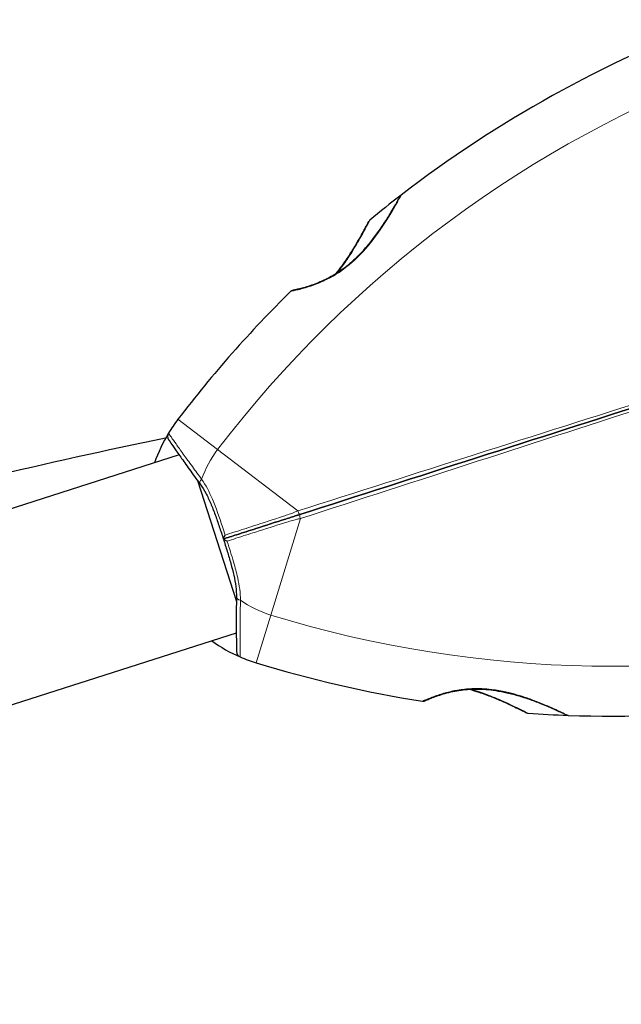
# Model space of a CAD drawing. Units: millimetres. Extents: x 28378 to 35864, y 2231 to 11157.
# Drawn here: x 30602 to 30699, y 9074 to 9232 of the extents above; entities that cross this region are included whole.
import ezdxf

# ---------------------------------------------------------------- set-up
doc = ezdxf.new("R2010")
doc.units = ezdxf.units.MM
doc.header["$LTSCALE"] = 70
for name, color, linetype, lineweight in [('Widoczne (ISO)', 7, 'Continuous', 25), ('Widoczne wąskie (ISO)', 7, 'Continuous', 15), ('Wymiar (ISO)', 116, 'Continuous', 18)]:
    doc.layers.add(name, color=color, linetype=linetype, lineweight=lineweight)
doc.styles.add('Tekst etykiety (ISO)', font='tahoma.ttf')
doc.dimstyles.new('Domyślne (ISO)', dxfattribs={"dimscale": 70, "dimtxt": 3.5, "dimasz": 2.5, "dimexe": 3.175, "dimexo": 0, "dimgap": 0.762, "dimtad": 1, "dimtoh": 1, "dimdec": 0, "dimrnd": 1e-08, "dimzin": 0, "dimtxsty": 'Tekst etykiety (ISO)', "dimcen": 0.09, "dimdle": 10, "dimclrd": 256, "dimclre": 256, "dimclrt": 256, "dimadec": 0, "dimazin": 0, "dimtfac": 0.714286, "dimtdec": 0, "dimtmove": 0, "dimatfit": 3, "dimfxl": 0, "dimtolj": 1, "dimtzin": 0, "dimlwd": -1, "dimlwe": -1, "dimarcsym": 0})

# ---------------------------------------------------------------- blocks, each defined once
blk = doc.blocks.new('*D26')
at = {"layer": 'Defpoints', "color": 0}
for p in [(35014.73, 9204.93), (28497.18, 8258.63), (28497.18, 5658.63)]:
    blk.add_point(p, dxfattribs=at)
at = {"layer": 'Wymiar (ISO)'}
for p, q in [((35014.73, 9204.93), (35014.73, 5436.38)), ((28497.18, 8258.63), (28497.18, 5436.38)), ((34839.73, 5658.63), (28672.18, 5658.63))]:
    blk.add_line(p, q, dxfattribs=at)
for points in [[(28672.18, 5687.8), (28672.18, 5629.47), (28497.18, 5658.63)], [(34839.73, 5687.8), (34839.73, 5629.47), (35014.73, 5658.63)]]:
    blk.add_solid(points, dxfattribs=at)
at = {"layer": 'Wymiar (ISO)', "insert": (31755.96, 5968.16), "char_height": 245, "attachment_point": 2, "style": 'Tekst etykiety (ISO)'}
blk.add_mtext('\\A1;6518', dxfattribs=at)

msp = doc.modelspace()

# ---------------------------------------------------------------- linework, layer by layer
at = {"layer": 'Widoczne (ISO)'}
for p, q in [((30627.72, 9161.96), (30587.42, 9149.03)), ((30630.67, 9157.85), (30636.89, 9138.45)), ((30636.88, 9133.39), (30596.58, 9120.47))]:
    msp.add_line(p, q, dxfattribs=at)
for centre, radius, start, end in [((30781.8, 9049.95), 194.07, 110.4461, 127.6254), ((30781.8, 9049.95), 194.07, 127.6254, 129.5252), ((30663.62, 9203.26), 0.5, 127.6254, 151.2221), ((30658.61, 9199.26), 0.5, 129.5252, 152.5621), ((30781.8, 9049.95), 194.07, 134.5592, 142.6507), ((30645.98, 9187.87), 0.5, 101.3429, 134.5592), ((30647.4, 9152.52), 25, 142.6507, 148.8315), ((30647.4, 9152.52), 25, 148.8315, 160.9142), ((30626.86, 9164.94), 1, 148.8315, 214.6001), ((30806.61, 8283.06), 900, 101.60669, 105.33933), ((30647.4, 9152.52), 25, 234.654, 246.7367), ((30637.92, 9130.47), 1, 180.968, 246.7367), ((30647.4, 9152.52), 25, 246.7367, 252.9174), ((30697.06, 9314.13), 194.07, 252.9174, 261.0089), ((30697.06, 9314.13), 194.07, 267.9427, 285.122), ((30666.81, 9122.94), 0.5, 261.0089, 294.2253), ((30683.7, 9121.02), 0.5, 243.0061, 266.0429), ((30697.06, 9314.13), 194.07, 266.0429, 267.9427), ((30690.11, 9120.68), 0.5, 244.346, 267.9427)]:
    msp.add_arc(centre, radius, start, end, dxfattribs=at)
for points, knots in [([(30663.19, 9203.5), (30663.19, 9203.5), (30663.17, 9203.47), (30663.11, 9203.35), (30663.06, 9203.26), (30662.92, 9203.03), (30662.84, 9202.87), (30662.63, 9202.5), (30662.5, 9202.27), (30662.19, 9201.74), (30662.01, 9201.43), (30661.58, 9200.71), (30661.32, 9200.29), (30660.74, 9199.36), (30660.4, 9198.85), (30659.65, 9197.75), (30659.22, 9197.16), (30658.32, 9195.99), (30657.85, 9195.42), (30656.89, 9194.36), (30656.41, 9193.86), (30655.48, 9192.99), (30655.03, 9192.6), (30654.16, 9191.91), (30653.74, 9191.6), (30652.91, 9191.05), (30652.5, 9190.81), (30651.7, 9190.36), (30651.31, 9190.16), (30650.52, 9189.79), (30650.13, 9189.62), (30649.38, 9189.33), (30649.01, 9189.2), (30648.31, 9188.97), (30647.97, 9188.87), (30647.37, 9188.7), (30647.09, 9188.63), (30646.62, 9188.52), (30646.43, 9188.48), (30646.14, 9188.41), (30646.05, 9188.39), (30645.91, 9188.37), (30645.88, 9188.36), (30645.88, 9188.36)], [-5.097779, -5.097779, -5.097779, -5.097779, -4.978495, -4.978495, -4.856568, -4.856568, -4.725899, -4.725899, -4.582953, -4.582953, -4.420847, -4.420847, -4.23461, -4.23461, -4.022758, -4.022758, -3.792773, -3.792773, -3.567763, -3.567763, -3.366623, -3.366623, -3.19394, -3.19394, -3.038407, -3.038407, -2.893013, -2.893013, -2.748251, -2.748251, -2.60048, -2.60048, -2.446341, -2.446341, -2.284873, -2.284873, -2.120081, -2.120081, -1.952519, -1.952519, -1.811473, -1.811473, -1.670426, -1.670426, -1.670426, -1.670426]), ([(30645.88, 9188.36), (30645.88, 9188.36), (30645.93, 9188.37), (30646.1, 9188.41), (30646.24, 9188.43), (30646.59, 9188.51), (30646.81, 9188.56), (30647.33, 9188.69), (30647.63, 9188.77), (30648.28, 9188.96), (30648.63, 9189.07), (30649.39, 9189.33), (30649.78, 9189.48), (30650.59, 9189.82), (30650.99, 9190), (30651.8, 9190.41), (30652.21, 9190.63), (30653.02, 9191.12), (30653.42, 9191.38), (30654.21, 9191.95), (30654.61, 9192.26), (30655.41, 9192.93), (30655.82, 9193.29), (30656.64, 9194.1), (30657.06, 9194.54), (30657.91, 9195.5), (30658.34, 9196.02), (30659.18, 9197.11), (30659.6, 9197.69), (30660.19, 9198.54), (30660.38, 9198.83), (30660.92, 9199.65), (30661.25, 9200.17), (30661.8, 9201.08), (30662.04, 9201.48), (30662.43, 9202.15), (30662.58, 9202.42), (30662.83, 9202.85), (30662.92, 9203.03), (30663.06, 9203.27), (30663.11, 9203.36), (30663.17, 9203.47), (30663.19, 9203.5), (30663.19, 9203.5)], [-1.670426, -1.670426, -1.670426, -1.670426, -1.506902, -1.506902, -1.341279, -1.341279, -1.174001, -1.174001, -1.007842, -1.007842, -0.843818, -0.843818, -0.684575, -0.684575, -0.532983, -0.532983, -0.386198, -0.386198, -0.242391, -0.242391, -0.093746, -0.093746, 0.066234, 0.066234, 0.24486, 0.24486, 0.447157, 0.447157, 0.673502, 0.673502, 0.788155, 0.788155, 1.010678, 1.010678, 1.20757, 1.20757, 1.373826, 1.373826, 1.518853, 1.518853, 1.637616, 1.637616, 1.75638, 1.75638, 1.75638, 1.75638]), ([(30658.16, 9199.49), (30658.16, 9199.49), (30658.15, 9199.46), (30658.09, 9199.34), (30658.04, 9199.25), (30657.92, 9199.02), (30657.84, 9198.87), (30657.64, 9198.49), (30657.52, 9198.27), (30657.23, 9197.74), (30657.06, 9197.42), (30656.65, 9196.7), (30656.41, 9196.28), (30655.85, 9195.33), (30655.52, 9194.8), (30654.79, 9193.65), (30654.37, 9193.03), (30653.7, 9192.1), (30653.47, 9191.79), (30653.12, 9191.34), (30653, 9191.19), (30652.89, 9191.05)], [-5.135325, -5.135325, -5.135325, -5.135325, -5.01869, -5.01869, -4.899461, -4.899461, -4.77145, -4.77145, -4.630815, -4.630815, -4.470475, -4.470475, -4.284616, -4.284616, -4.07056, -4.07056, -3.834097, -3.834097, -3.716513, -3.716513, -3.660154, -3.660154, -3.660154, -3.660154]), ([(30652.89, 9191.05), (30653.22, 9191.46), (30653.54, 9191.88), (30654.29, 9192.92), (30654.71, 9193.54), (30655.3, 9194.45), (30655.48, 9194.75), (30655.84, 9195.32), (30656, 9195.6), (30656.46, 9196.37), (30656.73, 9196.84), (30657.18, 9197.65), (30657.37, 9197.99), (30657.66, 9198.54), (30657.78, 9198.75), (30657.96, 9199.09), (30658.02, 9199.22), (30658.13, 9199.43), (30658.16, 9199.49), (30658.16, 9199.49)], [0.300191, 0.300191, 0.300191, 0.300191, 0.460411, 0.460411, 0.696489, 0.696489, 0.814568, 0.814568, 0.928117, 0.928117, 1.142095, 1.142095, 1.321936, 1.321936, 1.474461, 1.474461, 1.607979, 1.607979, 1.77459, 1.77459, 1.77459, 1.77459]), ([(30704.06, 9170.69), (30694.53, 9167.64), (30684.93, 9164.56), (30665.84, 9158.44), (30656.36, 9155.39), (30647.06, 9152.41)], [0, 0, 0, 0, 3.002595, 3.002595, 6.00519, 6.00519, 6.00519, 6.00519]), ([(30647.06, 9152.41), (30656.36, 9155.39), (30665.84, 9158.44), (30684.93, 9164.56), (30694.53, 9167.64), (30704.06, 9170.69)], [0, 0, 0, 0, 3.002595, 3.002595, 6.00519, 6.00519, 6.00519, 6.00519]), ([(30626.04, 9164.37), (30626.04, 9164.37), (30626.11, 9164.27), (30626.4, 9163.84), (30626.62, 9163.53), (30627.2, 9162.71), (30627.55, 9162.2), (30628.38, 9161.03), (30628.85, 9160.37), (30629.9, 9158.91), (30630.48, 9158.12), (30631.08, 9157.28)], [1.818057, 1.818057, 1.818057, 1.818057, 2.182362, 2.182362, 2.546667, 2.546667, 2.910972, 2.910972, 3.275277, 3.275277, 3.639582, 3.639582, 3.639582, 3.639582]), ([(30631.08, 9157.28), (30631.4, 9156.84), (30631.71, 9156.35), (30632.27, 9155.32), (30632.53, 9154.76), (30633.03, 9153.6), (30633.27, 9153), (30633.72, 9151.75), (30633.94, 9151.1), (30634.38, 9149.8), (30634.59, 9149.14), (30634.81, 9148.48)], [0, 0, 0, 0, 0.208764, 0.208764, 0.417528, 0.417528, 0.626292, 0.626292, 0.835056, 0.835056, 1.04382, 1.04382, 1.04382, 1.04382]), ([(30647.06, 9152.41), (30646.89, 9152.36), (30646.72, 9152.3), (30646.26, 9152.15), (30645.97, 9152.06), (30645.39, 9151.87), (30645.09, 9151.78), (30643.17, 9151.16), (30641.57, 9150.65), (30638.96, 9149.81), (30637.93, 9149.48), (30636.2, 9148.93), (30635.5, 9148.7), (30634.81, 9148.48)], [7.40112, 7.40112, 7.40112, 7.40112, 7.457097, 7.457097, 7.554849, 7.554849, 7.656364, 7.656364, 8.213749, 8.213749, 8.588076, 8.588076, 8.848957, 8.848957, 8.848957, 8.848957]), ([(30634.81, 9148.48), (30635.5, 9148.7), (30636.2, 9148.93), (30637.93, 9149.48), (30638.96, 9149.81), (30641.57, 9150.65), (30643.17, 9151.16), (30645.09, 9151.78), (30645.39, 9151.87), (30645.97, 9152.06), (30646.26, 9152.15), (30646.72, 9152.3), (30646.89, 9152.36), (30647.06, 9152.41)], [0.387009, 0.387009, 0.387009, 0.387009, 0.647912, 0.647912, 1.022217, 1.022217, 1.579602, 1.579602, 1.681117, 1.681117, 1.778869, 1.778869, 1.834847, 1.834847, 1.834847, 1.834847]), ([(30635.09, 9149.11), (30635.09, 9149.11), (30635.09, 9149.1), (30635.03, 9149.02), (30634.99, 9148.93), (30634.91, 9148.78), (30634.88, 9148.71), (30634.83, 9148.59), (30634.82, 9148.54), (30634.8, 9148.49), (30634.8, 9148.48), (30634.81, 9148.48)], [-0.1079607, -0.1079607, -0.1079607, -0.1079607, -0.1074874, -0.1074874, -0.0782047, -0.0782047, -0.0500193, -0.0500193, -0.021908, -0.021908, 0, 0, 0, 0]), ([(30635.4, 9148.13), (30635.4, 9148.13), (30635.4, 9148.14), (30635.3, 9148.18), (30635.21, 9148.22), (30635.06, 9148.3), (30634.99, 9148.34), (30634.89, 9148.41), (30634.85, 9148.43), (30634.81, 9148.47), (30634.8, 9148.48), (30634.81, 9148.48)], [-0.0005465, -0.0005465, -0.0005465, -0.0005465, 0, 0, 0.0338117, 0.0338117, 0.0663563, 0.0663563, 0.0988154, 0.0988154, 0.1241118, 0.1241118, 0.1241118, 0.1241118]), ([(30634.81, 9148.48), (30635.02, 9147.82), (30635.23, 9147.16), (30635.63, 9145.84), (30635.83, 9145.19), (30636.18, 9143.91), (30636.34, 9143.28), (30636.61, 9142.05), (30636.72, 9141.44), (30636.86, 9140.27), (30636.9, 9139.7), (30636.9, 9139.16)], [0.270296, 0.270296, 0.270296, 0.270296, 0.47906, 0.47906, 0.687824, 0.687824, 0.896588, 0.896588, 1.105352, 1.105352, 1.314116, 1.314116, 1.314116, 1.314116]), ([(30636.9, 9139.16), (30636.89, 9138.12), (30636.88, 9137.14), (30636.88, 9135.34), (30636.88, 9134.53), (30636.88, 9133.1), (30636.89, 9132.48), (30636.9, 9131.48), (30636.91, 9131.1), (30636.91, 9130.58), (30636.92, 9130.45), (30636.92, 9130.45)], [0, 0, 0, 0, 0.363611, 0.363611, 0.727223, 0.727223, 1.090834, 1.090834, 1.454445, 1.454445, 1.818057, 1.818057, 1.818057, 1.818057]), ([(30667.01, 9122.48), (30667.01, 9122.48), (30667.05, 9122.5), (30667.22, 9122.57), (30667.35, 9122.63), (30667.68, 9122.77), (30667.89, 9122.86), (30668.38, 9123.05), (30668.67, 9123.16), (30669.31, 9123.39), (30669.67, 9123.51), (30670.43, 9123.73), (30670.84, 9123.84), (30671.69, 9124.03), (30672.13, 9124.12), (30673.02, 9124.26), (30673.48, 9124.31), (30674.42, 9124.39), (30674.9, 9124.41), (30675.88, 9124.41), (30676.38, 9124.39), (30677.42, 9124.31), (30677.96, 9124.25), (30679.1, 9124.07), (30679.7, 9123.96), (30680.95, 9123.67), (30681.6, 9123.5), (30682.92, 9123.1), (30683.6, 9122.88), (30684.58, 9122.52), (30684.9, 9122.4), (30685.81, 9122.05), (30686.38, 9121.82), (30687.36, 9121.4), (30687.79, 9121.21), (30688.49, 9120.89), (30688.78, 9120.76), (30689.23, 9120.55), (30689.41, 9120.47), (30689.66, 9120.35), (30689.75, 9120.3), (30689.86, 9120.25), (30689.89, 9120.23), (30689.89, 9120.23)], [-1.670426, -1.670426, -1.670426, -1.670426, -1.506902, -1.506902, -1.341279, -1.341279, -1.174001, -1.174001, -1.007842, -1.007842, -0.843818, -0.843818, -0.684575, -0.684575, -0.532983, -0.532983, -0.386198, -0.386198, -0.242391, -0.242391, -0.093746, -0.093746, 0.066234, 0.066234, 0.24486, 0.24486, 0.447157, 0.447157, 0.673502, 0.673502, 0.788155, 0.788155, 1.010678, 1.010678, 1.20757, 1.20757, 1.373826, 1.373826, 1.518853, 1.518853, 1.637616, 1.637616, 1.75638, 1.75638, 1.75638, 1.75638]), ([(30674.27, 9124.37), (30674.79, 9124.23), (30675.29, 9124.07), (30676.5, 9123.67), (30677.21, 9123.41), (30678.21, 9123.01), (30678.54, 9122.87), (30679.16, 9122.61), (30679.45, 9122.48), (30680.28, 9122.12), (30680.77, 9121.89), (30681.61, 9121.5), (30681.96, 9121.33), (30682.52, 9121.06), (30682.74, 9120.95), (30683.08, 9120.78), (30683.21, 9120.71), (30683.42, 9120.61), (30683.47, 9120.58), (30683.47, 9120.58)], [0.300191, 0.300191, 0.300191, 0.300191, 0.460411, 0.460411, 0.696489, 0.696489, 0.814568, 0.814568, 0.928117, 0.928117, 1.142095, 1.142095, 1.321936, 1.321936, 1.474461, 1.474461, 1.607979, 1.607979, 1.77459, 1.77459, 1.77459, 1.77459])]:
    msp.add_open_spline(points, degree=3, knots=knots, dxfattribs=at)
at = {"layer": 'Widoczne wąskie (ISO)'}
for p, q in [((30633.88, 9162.83), (30627.52, 9167.68)), ((30646.77, 9153), (30633.88, 9162.83)), ((30642.4, 9136.27), (30647.16, 9151.76)), ((30640.05, 9128.62), (30642.4, 9136.27))]:
    msp.add_line(p, q, dxfattribs=at)
for centre, radius, start, end in [((30781.8, 9049.95), 186.07, 110.4461, 142.6507), ((30647.4, 9152.52), 17, 142.6507, 160.9709), ((30647.4, 9152.52), 17, 234.5972, 252.9174), ((30697.06, 9314.13), 186.07, 252.9174, 285.122)]:
    msp.add_arc(centre, radius, start, end, dxfattribs=at)
for centre, major_axis, ratio, start_param, end_param in [((30631.89, 9157.87), (-0.809, -0.587), 0.523404, 5.06384, 6.283185), ((30646.91, 9152.89), (0.153, -0.476), 0.22099, 4.40525, 6.283185), ((30647.22, 9151.94), (-0.153, 0.476), 0.22099, 0, 1.877935), ((30637.9, 9139.15), (-1, 0.007), 0.523404, 0, 1.219345), ((30677.89, 9124.75), (-0.06, -0.496), 0.030407, 0, 0.583835)]:
    msp.add_ellipse(centre, major_axis=major_axis, ratio=ratio, start_param=start_param, end_param=end_param, dxfattribs=at)
for points, knots in [([(30645.63, 9188.23), (30645.63, 9188.23), (30645.64, 9188.23), (30645.79, 9188.26), (30646.18, 9188.33), (30647.34, 9188.6), (30648.04, 9188.79), (30649.89, 9189.41), (30651.14, 9189.93), (30653.15, 9191.09), (30653.91, 9191.61), (30655.7, 9193.02), (30656.71, 9194.01), (30658.76, 9196.35), (30659.77, 9197.76), (30661.15, 9199.87), (30661.63, 9200.67), (30662.4, 9201.98), (30662.7, 9202.52), (30663.13, 9203.31), (30663.27, 9203.56), (30663.31, 9203.65), (30663.32, 9203.65), (30663.32, 9203.65)], [1.670426, 1.670426, 1.670426, 1.670426, 1.757821, 1.757821, 2.15869, 2.15869, 2.493978, 2.493978, 2.933742, 2.933742, 3.196102, 3.196102, 3.590765, 3.590765, 4.109663, 4.109663, 4.445435, 4.445435, 4.745534, 4.745534, 5.040172, 5.040172, 5.097779, 5.097779, 5.097779, 5.097779]), ([(30653.09, 9191.18), (30653.4, 9191.57), (30653.7, 9191.97), (30654.38, 9192.92), (30654.76, 9193.47), (30655.71, 9194.95), (30656.24, 9195.85), (30657.14, 9197.45), (30657.51, 9198.14), (30658.03, 9199.14), (30658.2, 9199.47), (30658.28, 9199.62), (30658.29, 9199.64), (30658.29, 9199.64)], [3.676642, 3.676642, 3.676642, 3.676642, 3.824879, 3.824879, 4.031248, 4.031248, 4.389128, 4.389128, 4.733913, 4.733913, 5.04443, 5.04443, 5.135325, 5.135325, 5.135325, 5.135325]), ([(30703.9, 9171.17), (30694.36, 9168.13), (30684.75, 9165.07), (30665.61, 9158.99), (30656.1, 9155.96), (30646.77, 9153)], [-6.00519, -6.00519, -6.00519, -6.00519, -3.002595, -3.002595, 0, 0, 0, 0]), ([(30647.16, 9151.76), (30656.48, 9154.78), (30665.98, 9157.85), (30685.08, 9164.04), (30694.68, 9167.14), (30704.21, 9170.22)], [-6.00519, -6.00519, -6.00519, -6.00519, -3.002595, -3.002595, 0, 0, 0, 0]), ([(30631.32, 9158.06), (30630.8, 9158.77), (30630.3, 9159.45), (30629.3, 9160.82), (30628.81, 9161.5), (30627.93, 9162.72), (30627.55, 9163.27), (30626.61, 9164.59), (30626.21, 9165.16), (30626.03, 9165.43), (30626.01, 9165.46), (30626.01, 9165.46)], [-3.639582, -3.639582, -3.639582, -3.639582, -3.343478, -3.343478, -3.001588, -3.001588, -2.659697, -2.659697, -2.006242, -2.006242, -1.818057, -1.818057, -1.818057, -1.818057]), ([(30635.09, 9149.11), (30634.95, 9149.55), (30634.8, 9150), (30634.15, 9151.99), (30633.64, 9153.5), (30632.55, 9156.05), (30631.98, 9157.13), (30631.32, 9158.06)], [-0.9951591, -0.9951591, -0.9951591, -0.9951591, -0.8602975, -0.8602975, -0.3920785, -0.3920785, 0, 0, 0, 0]), ([(30646.77, 9153), (30646.56, 9152.91), (30646.39, 9152.83), (30645.92, 9152.64), (30645.63, 9152.54), (30645.04, 9152.33), (30644.74, 9152.23), (30642.81, 9151.59), (30641.2, 9151.07), (30638.57, 9150.23), (30637.53, 9149.89), (30636.03, 9149.41), (30635.56, 9149.26), (30635.09, 9149.11)], [-1.834847, -1.834847, -1.834847, -1.834847, -1.778869, -1.778869, -1.681117, -1.681117, -1.579602, -1.579602, -1.022217, -1.022217, -0.647912, -0.647912, -0.473714, -0.473714, -0.473714, -0.473714]), ([(30635.4, 9148.13), (30635.87, 9148.28), (30636.34, 9148.44), (30637.85, 9148.92), (30638.89, 9149.25), (30641.52, 9150.09), (30643.12, 9150.6), (30645.07, 9151.21), (30645.37, 9151.3), (30645.97, 9151.47), (30646.26, 9151.56), (30646.76, 9151.68), (30646.95, 9151.72), (30647.16, 9151.76)], [-8.762252, -8.762252, -8.762252, -8.762252, -8.588076, -8.588076, -8.213749, -8.213749, -7.656364, -7.656364, -7.554849, -7.554849, -7.457097, -7.457097, -7.40112, -7.40112, -7.40112, -7.40112]), ([(30637.55, 9138.66), (30637.54, 9139.8), (30637.38, 9141.01), (30636.92, 9143.08), (30636.69, 9143.93), (30636.44, 9144.79), (30636.13, 9145.86), (30635.78, 9146.95), (30635.42, 9148.07), (30635.41, 9148.1), (30635.4, 9148.13)], [-1.3141159, -1.3141159, -1.3141159, -1.3141159, -0.9220356, -0.9220356, -0.6570579, -0.6570579, -0.6570579, -0.328529, -0.328529, -0.3189568, -0.3189568, -0.3189568, -0.3189568]), ([(30637.52, 9129.55), (30637.52, 9129.56), (30637.52, 9129.81), (30637.51, 9130.98), (30637.5, 9132.13), (30637.5, 9135.02), (30637.52, 9136.76), (30637.55, 9138.66)], [-1.818057, -1.818057, -1.818057, -1.818057, -1.323042, -1.323042, -0.639858, -0.639858, 0, 0, 0, 0]), ([(30677.85, 9124.34), (30676.79, 9124.47), (30675.71, 9124.52), (30673.86, 9124.44), (30673.09, 9124.36), (30672.03, 9124.18), (30671.7, 9124.12), (30670.66, 9123.89), (30670.01, 9123.7), (30669.15, 9123.42), (30668.86, 9123.32), (30668.08, 9123.03), (30667.66, 9122.86), (30667.25, 9122.68), (30667.15, 9122.64), (30666.85, 9122.5), (30666.73, 9122.44), (30666.73, 9122.44)], [0, 0, 0, 0, 0.308124, 0.308124, 0.541229, 0.541229, 0.652706, 0.652706, 0.89956, 0.89956, 1.034971, 1.034971, 1.305065, 1.305065, 1.400181, 1.400181, 1.670426, 1.670426, 1.670426, 1.670426]), ([(30683.67, 9120.52), (30683.66, 9120.52), (30683.5, 9120.61), (30682.88, 9120.93), (30682.43, 9121.16), (30681.07, 9121.82), (30680.08, 9122.29), (30678.41, 9123.01), (30677.81, 9123.25), (30676.34, 9123.81), (30675.45, 9124.12), (30674.52, 9124.39)], [5.135325, 5.135325, 5.135325, 5.135325, 5.410793, 5.410793, 5.691755, 5.691755, 6.099272, 6.099272, 6.307421, 6.307421, 6.593339, 6.593339, 6.593339, 6.593339]), ([(30690.09, 9120.18), (30690.09, 9120.19), (30689.89, 9120.28), (30689.19, 9120.62), (30688.72, 9120.84), (30687.35, 9121.47), (30686.38, 9121.9), (30684.73, 9122.54), (30684.14, 9122.76), (30682.45, 9123.34), (30681.32, 9123.68), (30679.38, 9124.11), (30678.62, 9124.24), (30677.85, 9124.34)], [5.097779, 5.097779, 5.097779, 5.097779, 5.399303, 5.399303, 5.680104, 5.680104, 6.073814, 6.073814, 6.277745, 6.277745, 6.632461, 6.632461, 6.854159, 6.854159, 6.854159, 6.854159])]:
    msp.add_open_spline(points, degree=3, knots=knots, dxfattribs=at)

# ---------------------------------------------------------------- dimensions: what is measured, and where the dimension line sits
at = {"layer": 'Wymiar (ISO)'}
dim = msp.add_linear_dim(base=(28497.18, 5658.63), p1=(35014.73, 9204.93), p2=(28497.18, 8258.63), angle=180, dimstyle='Domyślne (ISO)', override={"dimtoh": 0, "dimdec": 0, "dimtp": 0, "dimtm": 0, "dimtdec": 0, "dimtofl": 0, "dimatfit": 1}, dxfattribs=at)
dim.commit()
dim.dimension.update_dxf_attribs({"geometry": '*D26', "text_midpoint": (31755.96, 5658.63), "dimtype": 160})

doc.saveas('drawing.dxf')
